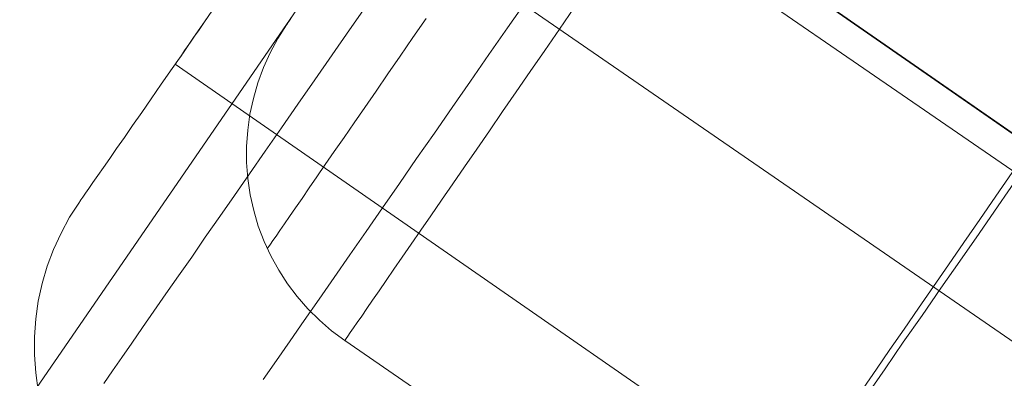
# Model space of a CAD drawing. Units: millimetres. Extents: x 3129 to 19674, y -1768 to 13104.
# Drawn here: x 7091 to 7102, y 9902 to 9907 of the extents above; entities that cross this region are included whole.
import ezdxf

# ---------------------------------------------------------------- set-up
doc = ezdxf.new("R2010")
doc.units = ezdxf.units.MM
for name, color, linetype, lineweight in [('beslag', 253, 'Continuous', 9), ('omkreds 2', 7, 'Continuous', 9), ('tai', 252, 'Continuous', 5)]:
    doc.layers.add(name, color=color, linetype=linetype, lineweight=lineweight)

# ---------------------------------------------------------------- blocks, each defined once
blk = doc.blocks.new('LE 20904 - Robinia vandret kravlenet - 3D-flat-1')
at = {"layer": 'beslag', "flags": 128}
for points in [[(2000.347, 3117.899), (2000.189, 3117.671), (2000.037, 3117.451), (1999.892, 3117.24), (1999.753, 3117.036), (1999.617, 3116.842), (1999.49, 3116.656), (1999.371, 3116.483), (1999.255, 3116.317), (1999.148, 3116.161), (1999.049, 3116.016), (1998.956, 3115.883), (1998.872, 3115.757), (1998.795, 3115.646), (1998.724, 3115.545), (1998.663, 3115.456), (1998.609, 3115.378), (1998.564, 3115.311), (1998.526, 3115.256), (1998.498, 3115.216), (1998.476, 3115.186), (1998.463, 3115.167), (1998.459, 3115.161), (1998.463, 3115.167), (1998.476, 3115.186), (1998.498, 3115.216), (1998.526, 3115.256), (1998.564, 3115.311), (1998.609, 3115.378), (1998.663, 3115.456), (1998.724, 3115.545), (1998.795, 3115.646), (1998.872, 3115.757), (1998.956, 3115.883), (1999.049, 3116.016), (1999.148, 3116.161), (1999.255, 3116.317), (1999.371, 3116.483), (1999.49, 3116.656), (1999.617, 3116.842), (1999.753, 3117.036), (1999.892, 3117.24), (2000.037, 3117.451), (2000.189, 3117.671), (2000.347, 3117.899)], [(2002.11, 3118.034), (2001.931, 3117.772), (2001.755, 3117.517), (2001.583, 3117.269), (2001.415, 3117.026), (2001.254, 3116.792), (2001.098, 3116.564), (2000.947, 3116.345), (2000.801, 3116.133), (2000.662, 3115.931), (2000.528, 3115.737), (2000.403, 3115.553), (2000.282, 3115.38), (2000.169, 3115.214), (2000.062, 3115.06), (1999.963, 3114.917), (1999.872, 3114.783), (1999.787, 3114.66), (1999.71, 3114.549), (1999.641, 3114.448), (1999.581, 3114.359), (1999.526, 3114.282), (1999.482, 3114.218), (1999.445, 3114.163), (1999.415, 3114.121), (1999.395, 3114.092), (1999.383, 3114.074), (1999.379, 3114.068), (1999.383, 3114.074), (1999.395, 3114.092), (1999.415, 3114.121), (1999.445, 3114.163), (1999.482, 3114.218), (1999.526, 3114.282), (1999.581, 3114.359), (1999.641, 3114.448), (1999.71, 3114.549), (1999.787, 3114.66), (1999.872, 3114.783), (1999.963, 3114.917), (2000.062, 3115.06), (2000.169, 3115.214), (2000.282, 3115.38), (2000.403, 3115.553), (2000.528, 3115.737), (2000.662, 3115.931), (2000.801, 3116.133), (2000.947, 3116.345), (2001.098, 3116.564), (2001.254, 3116.792), (2001.415, 3117.026), (2001.583, 3117.269), (2001.755, 3117.517), (2001.931, 3117.772), (2002.11, 3118.034)], [(1996.516, 3113.558), (1996.619, 3113.706), (1996.731, 3113.868), (1996.85, 3114.038), (1996.978, 3114.222), (1997.113, 3114.417), (1997.254, 3114.622), (1997.405, 3114.837), (1997.562, 3115.061), (1997.723, 3115.297), (1997.894, 3115.542), (1998.069, 3115.793), (1998.248, 3116.053), (1998.434, 3116.322), (1998.627, 3116.598), (1998.823, 3116.881), (1999.025, 3117.171), (1999.229, 3117.465), (1999.437, 3117.765), (1999.648, 3118.07)], [(1999.648, 3118.07), (1999.437, 3117.765), (1999.229, 3117.465), (1999.025, 3117.171), (1998.823, 3116.881), (1998.627, 3116.598), (1998.434, 3116.322), (1998.248, 3116.053), (1998.069, 3115.793), (1997.894, 3115.542), (1997.723, 3115.297), (1997.562, 3115.061), (1997.405, 3114.837), (1997.254, 3114.622), (1997.113, 3114.417), (1996.978, 3114.222), (1996.85, 3114.038), (1996.731, 3113.868), (1996.619, 3113.706), (1996.516, 3113.558)], [(1998.752, 3117.917), (1998.724, 3117.875), (1998.704, 3117.847), (1998.692, 3117.828), (1998.688, 3117.822), (1998.688, 3117.822), (1998.692, 3117.828), (1998.704, 3117.847), (1998.724, 3117.875), (1998.752, 3117.917)], [(1998.412, 3113.605), (1998.567, 3113.83), (1998.731, 3114.063), (1998.899, 3114.307), (1999.074, 3114.559), (1999.254, 3114.819), (1999.44, 3115.088), (1999.633, 3115.364), (1999.828, 3115.647), (2000.03, 3115.937), (2000.234, 3116.233), (2000.445, 3116.533), (2000.656, 3116.841), (2000.874, 3117.153), (2001.091, 3117.469), (2001.313, 3117.788), (2001.538, 3118.111)], [(2001.538, 3118.111), (2001.313, 3117.788), (2001.091, 3117.469), (2000.874, 3117.153), (2000.656, 3116.841), (2000.445, 3116.533), (2000.234, 3116.233), (2000.03, 3115.937), (1999.828, 3115.647), (1999.633, 3115.364), (1999.44, 3115.088), (1999.254, 3114.819), (1999.074, 3114.559), (1998.899, 3114.307), (1998.731, 3114.063), (1998.567, 3113.83), (1998.412, 3113.605)], [(1997.75, 3117.911), (1997.602, 3117.7), (1997.463, 3117.496), (1997.328, 3117.303), (1997.2, 3117.119), (1997.079, 3116.944), (1996.967, 3116.78), (1996.859, 3116.628), (1996.761, 3116.484), (1996.669, 3116.354), (1996.588, 3116.235), (1996.512, 3116.127), (1996.446, 3116.031), (1996.388, 3115.948), (1996.339, 3115.876), (1996.298, 3115.82), (1996.267, 3115.773), (1996.244, 3115.741), (1996.231, 3115.721), (1996.227, 3115.714), (1996.231, 3115.721), (1996.244, 3115.741), (1996.267, 3115.773), (1996.298, 3115.82), (1996.339, 3115.876), (1996.388, 3115.948), (1996.446, 3116.031), (1996.512, 3116.127), (1996.588, 3116.235), (1996.669, 3116.354), (1996.761, 3116.484), (1996.859, 3116.628), (1996.967, 3116.78), (1997.079, 3116.944), (1997.2, 3117.119), (1997.328, 3117.303), (1997.463, 3117.496), (1997.602, 3117.7), (1997.75, 3117.911)], [(2005.541, 3113.498), (2005.697, 3113.727), (2005.858, 3113.961), (2006.026, 3114.204), (2006.198, 3114.452), (2006.374, 3114.709), (2006.553, 3114.969), (2006.737, 3115.236), (2006.925, 3115.509), (2007.115, 3115.786), (2007.309, 3116.066)], [(2007.309, 3116.066), (2007.115, 3115.786), (2006.925, 3115.509), (2006.737, 3115.236), (2006.553, 3114.969), (2006.374, 3114.709), (2006.198, 3114.452), (2006.026, 3114.204), (2005.858, 3113.961), (2005.697, 3113.727), (2005.541, 3113.498)], [(1997.802, 3117.987), (1997.721, 3117.871), (1997.649, 3117.765), (1997.582, 3117.671), (1997.526, 3117.588), (1997.476, 3117.518), (1997.438, 3117.46), (1997.407, 3117.415), (1997.384, 3117.384), (1997.371, 3117.364), (1997.366, 3117.357), (1997.371, 3117.364), (1997.384, 3117.384), (1997.407, 3117.415), (1997.438, 3117.46), (1997.476, 3117.518), (1997.526, 3117.588), (1997.582, 3117.671), (1997.649, 3117.765), (1997.721, 3117.871), (1997.802, 3117.987)], [(2007.374, 3116.002), (2007.143, 3115.669), (2006.916, 3115.342), (2006.687, 3115.014), (2006.463, 3114.689), (2006.239, 3114.366), (2006.016, 3114.047), (2005.799, 3113.731), (2005.581, 3113.419)], [(2005.581, 3113.419), (2005.799, 3113.731), (2006.016, 3114.047), (2006.239, 3114.366), (2006.463, 3114.689), (2006.687, 3115.014), (2006.916, 3115.342), (2007.143, 3115.669), (2007.374, 3116.002)], [(2010.064, 3114.619), (2000.214, 3121.463)], [(2002.675, 3119.751), (2007.601, 3116.329)], [(2002.68, 3119.756), (2007.605, 3116.334)], [(2010.067, 3114.622), (2000.216, 3121.465)], [(2008.594, 3113.175), (1999.71, 3119.305)], [(2003.822, 3111.003), (1999.379, 3114.068), (1999.223, 3114.183), (1999.078, 3114.309), (1998.942, 3114.444), (1998.815, 3114.59), (1998.698, 3114.743), (1998.595, 3114.905), (1998.502, 3115.074), (1998.421, 3115.248), (1998.352, 3115.43), (1998.298, 3115.614), (1998.255, 3115.802), (1998.229, 3115.994), (1998.213, 3116.186), (1998.213, 3116.378), (1998.227, 3116.57), (1998.253, 3116.762), (1998.294, 3116.949), (1998.346, 3117.135), (1998.413, 3117.315), (1998.494, 3117.491), (1998.585, 3117.661), (1998.688, 3117.822)], [(1997.366, 3117.357), (2007.215, 3110.513)], [(1996.227, 3115.714), (1996.11, 3115.535), (1996.009, 3115.346), (1995.919, 3115.151), (1995.845, 3114.951), (1995.785, 3114.745), (1995.737, 3114.536), (1995.708, 3114.325), (1995.693, 3114.11), (1995.693, 3113.897), (1995.708, 3113.684), (1995.737, 3113.471)]]:
    blk.add_lwpolyline(points, dxfattribs=at)
at = {"layer": 'tai', "flags": 128}
for points in [[(2013.908, 3111.555), (1996.012, 3123.869)], [(2000.754, 3120.842), (1988.99, 3103.72)]]:
    blk.add_lwpolyline(points, dxfattribs=at)

msp = doc.modelspace()

# ---------------------------------------------------------------- linework, layer by layer
at = {"layer": 'omkreds 2'}
msp.add_circle((9779.335, 6453.635), 6650, dxfattribs=at)

# ---------------------------------------------------------------- block references
msp.add_blockref('LE 20904 - Robinia vandret kravlenet - 3D-flat-1', (5095.064, 6788.727), dxfattribs=at)

doc.saveas('drawing.dxf')
